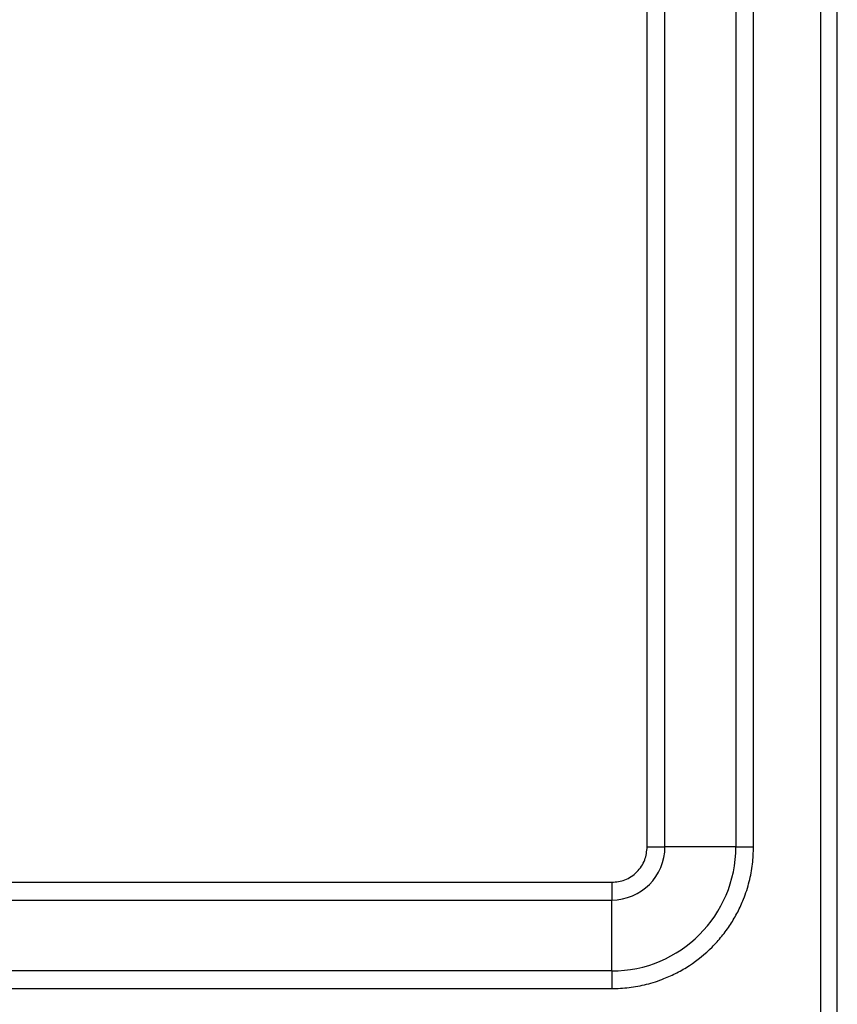
# Model space of a CAD drawing. Units: inches. Extents: x -10 to 20.3, y -6.5 to 21.3.
# Drawn here: x 5.4 to 12.7, y -1.3 to 7.4 of the extents above; entities that cross this region are included whole.
import ezdxf

# ---------------------------------------------------------------- set-up
doc = ezdxf.new("R2010")
doc.units = ezdxf.units.IN
doc.header["$MEASUREMENT"] = 0

msp = doc.modelspace()

# ---------------------------------------------------------------- linework, layer by layer
at = {"color": 7, "linetype": 'Continuous', "lineweight": 25}
for p, q in [((12.6817, -6.4892), (12.6817, 14.3908)), ((12.5317, 14.3008), (12.5317, -6.3992)), ((10.9947, 0.05), (10.9947, 12.4516)), ((11.1522, 0.05), (11.1522, 12.4516)), ((11.7813, 12.4516), (11.7813, 0.05)), ((11.9384, 0.05), (11.9384, 12.4516)), ((10.9947, 0.05), (11.1522, 0.05)), ((11.7813, 0.05), (11.1522, 0.05)), ((11.7813, 0.05), (11.9384, 0.05)), ((-0.3163, -0.2649), (10.6797, -0.2649)), ((10.6797, -0.2649), (10.6797, -0.4224)), ((-0.3163, -0.4224), (10.6797, -0.4224)), ((10.6797, -1.0515), (10.6797, -0.4224)), ((10.6797, -1.0515), (-0.3163, -1.0515)), ((10.6797, -1.0515), (10.6797, -1.2086)), ((-0.3163, -1.2086), (10.6797, -1.2086))]:
    msp.add_line(p, q, dxfattribs=at)
for radius in [0.4724, 1.1016]:
    msp.add_arc((10.6797, 0.05), radius, 270, 0, dxfattribs=at)
for points, knots in [([(10.6797, -0.2649), (10.7194, -0.2607), (10.7803, -0.2543), (10.8536, -0.215), (10.9041, -0.1743), (10.9448, -0.1239), (10.984, -0.0505), (10.9905, 0.0104), (10.9947, 0.05)], [0, 0, 0, 0, 0.239457, 0.368361, 0.5, 0.631639, 0.760543, 1, 1, 1, 1]), ([(10.6797, -1.2086), (10.7309, -1.2068), (10.8348, -1.2032), (10.9906, -1.1729), (11.1331, -1.1272), (11.2597, -1.0695), (11.4077, -0.983), (11.5424, -0.8736), (11.6584, -0.745), (11.7346, -0.6407), (11.7993, -0.53), (11.857, -0.4033), (11.9027, -0.2608), (11.9329, -0.1051), (11.9366, -0.0011), (11.9384, 0.05)], [0, 0, 0, 0, 0.077641, 0.15769, 0.239994, 0.304327, 0.368672, 0.499912, 0.565615, 0.631328, 0.695662, 0.760006, 0.842301, 0.922354, 1, 1, 1, 1])]:
    msp.add_open_spline(points, degree=3, knots=knots, dxfattribs=at)

doc.saveas('drawing.dxf')
